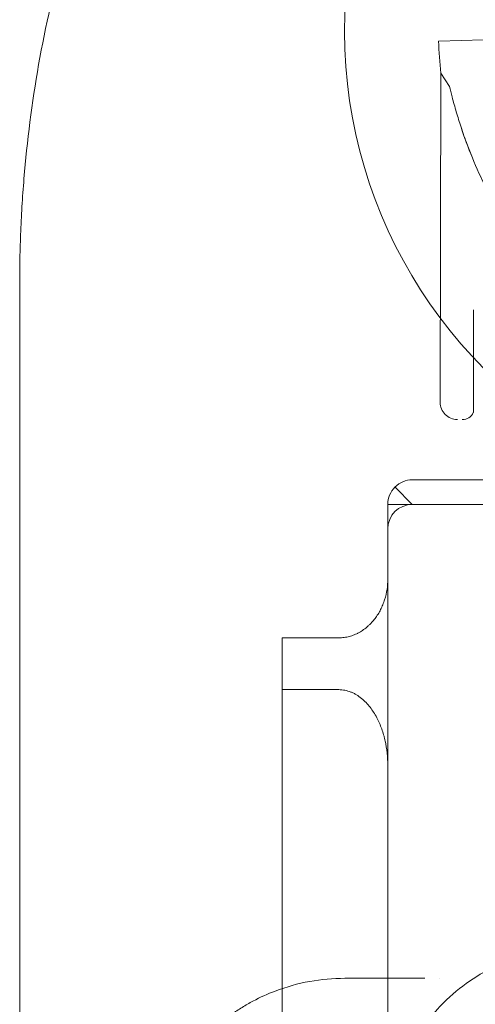
# Model space of a CAD drawing. Units: millimetres. Extents: x -1 to 13999, y 0 to 13500.
# Drawn here: x 2343 to 2436, y 7340 to 7540 of the extents above; entities that cross this region are included whole.
import ezdxf

# ---------------------------------------------------------------- set-up
doc = ezdxf.new("R2010")
doc.units = ezdxf.units.MM
doc.header["$MEASUREMENT"] = 0

msp = doc.modelspace()

# ---------------------------------------------------------------- linework, layer by layer
at = {"color": 0, "linetype": 'Continuous', "lineweight": 0}
for p, q in [((2428.68, 7535.68), (2433.35, 7535.83)), ((2433.35, 7535.83), (2428.68, 7535.68)), ((2437.78, 7535.98), (2433.35, 7535.83)), ((2433.35, 7535.83), (2433.35, 7535.83)), ((2429.15, 7529.2), (2429.01, 7462.18)), ((2430.91, 7526.5), (2429.15, 7529.2)), ((2435.8, 7480.98), (2435.76, 7460.08)), ((2496.36, 7446.39), (2423.33, 7446.39)), ((2419.8, 7444.92), (2423.33, 7441.39)), ((2418.33, 7441.39), (2423.33, 7441.39)), ((2418.33, 7441.39), (2418.33, 7436.39)), ((2493.33, 7441.39), (2423.33, 7441.39)), ((2418.33, 7429.4), (2418.33, 7436.39)), ((2418.33, 7429.4), (2418.33, 7429.4)), ((2418.33, 7426.24), (2418.33, 7429.4)), ((2396.81, 7414.22), (2408.33, 7414.22)), ((2396.81, 7403.68), (2396.81, 7342.82)), ((2408.33, 7403.68), (2396.81, 7403.68)), ((2418.33, 7339.99), (2418.33, 7388.26)), ((2396.81, 7342.82), (2396.81, 7227.82)), ((2418.33, 7339.99), (2418.33, 7339.99)), ((2418.33, 7319.45), (2418.33, 7339.99))]:
    msp.add_line(p, q, dxfattribs=at)
for centre, radius, start, end in [((2506.53, 7537.65), 97, 114.3539, 245.6461), ((2513.42, 7538.5), 84.78, 181.9108, 186.3028), ((2432.51, 7462.17), 3.5, 179.8799, 269.8799), ((2433.51, 7461.17), 2.5, 269.8799, 334.0379), ((2423.33, 7441.39), 5, 90, 135), ((2423.33, 7441.39), 5, 135, 180), ((2423.33, 7436.39), 5, 90, 180)]:
    msp.add_arc(centre, radius, start, end, dxfattribs=at)
for points, knots in [([(2569.16, 7712.2), (2561.71, 7712.2), (2550.38, 7711.73), (2535, 7710.05), (2525.29, 7708.52), (2517.47, 7706.99), (2509.62, 7705.25), (2499.75, 7702.67), (2491.84, 7700.15), (2487.89, 7698.76), (2487.72, 7698.7), (2487.55, 7698.65), (2487.39, 7698.59), (2485.36, 7697.87), (2481.31, 7696.38), (2475.25, 7693.94), (2469.22, 7691.31), (2464.2, 7688.93), (2460.2, 7686.93), (2452.23, 7682.77), (2437.46, 7674.03), (2423.21, 7663.2), (2413.95, 7654.93), (2410.55, 7651.75), (2407.22, 7648.5), (2402.87, 7644.06), (2396.57, 7637.18), (2388.7, 7627.53), (2380.63, 7616.18), (2373.4, 7604.46), (2368.11, 7594.51), (2364.31, 7586.48), (2360.79, 7578.45), (2358.44, 7572.37), (2357.01, 7568.31), (2356.95, 7568.15), (2356.89, 7567.99), (2356.84, 7567.83), (2355.45, 7563.9), (2351.66, 7552.06), (2347.05, 7532.33), (2344.48, 7512.91), (2343.62, 7499.61), (2343.37, 7492.12), (2343.33, 7488.4), (2343.33, 7486.55), (2343.33, 7486.48), (2343.33, 7486.4), (2343.33, 7486.33)], [-20.012919, -20.012919, -20.012919, -20.012919, -18.60504, -17.9011, -17.19716, -16.84519, -16.49322, -15.78928, -15.08534, -15.08534, -15.08534, -15.055679, -15.055679, -15.055679, -14.694491, -14.333303, -13.972115, -13.610927, -13.430333, -13.249739, -12.166176, -10.721424, -10.480632, -10.239841, -9.999049, -9.758257, -9.276673, -8.554297, -7.831922, -7.109546, -6.38717, -6.025982, -5.664794, -4.942419, -4.942419, -4.942419, -4.913868, -4.913868, -4.913868, -4.21385, -2.813814, -1.413778, -0.71376, -0.363751, -0.013742, -0.013742, -0.013742, 0, 0, 0, 0]), ([(2434.49, 7514.7), (2434.05, 7515.87), (2433.64, 7517.04), (2432.91, 7519.24), (2432.59, 7520.27), (2431.99, 7522.32), (2431.71, 7523.34), (2431.26, 7525.07), (2431.08, 7525.79), (2430.91, 7526.5)], [167.321389, 167.321389, 167.321389, 167.321389, 171.174383, 171.174383, 174.603779, 174.603779, 178.033174, 178.033174, 180.485141, 180.485141, 180.485141, 180.485141]), ([(2430.91, 7526.5), (2431.08, 7525.79), (2431.26, 7525.07), (2431.71, 7523.34), (2431.99, 7522.32), (2432.59, 7520.27), (2432.91, 7519.24), (2433.94, 7516.13), (2434.71, 7514.04), (2436.42, 7509.88), (2437.36, 7507.8), (2439.41, 7503.68), (2440.51, 7501.65), (2442.88, 7497.64), (2444.14, 7495.68), (2446.78, 7491.84), (2448.16, 7489.98), (2451.03, 7486.36), (2452.52, 7484.61), (2455.14, 7481.68), (2456.31, 7480.43), (2458.1, 7478.59), (2458.7, 7477.98), (2459.89, 7476.79), (2460.49, 7476.21), (2461.66, 7475.07), (2462.24, 7474.52), (2463.37, 7473.45), (2463.91, 7472.94), (2464.97, 7471.95), (2465.47, 7471.48), (2466.42, 7470.58), (2466.87, 7470.16), (2467.9, 7469.17), (2468.48, 7468.6), (2469.08, 7467.97), (2469.17, 7467.88), (2469.25, 7467.79)], [4.406824, 4.406824, 4.406824, 4.406824, 6.858791, 6.858791, 10.288186, 10.288186, 13.717582, 13.717582, 20.576373, 20.576373, 27.435164, 27.435164, 34.293955, 34.293955, 41.152746, 41.152746, 48.011537, 48.011537, 54.870328, 54.870328, 59.883141, 59.883141, 62.389548, 62.389548, 64.895955, 64.895955, 67.402361, 67.402361, 69.908768, 69.908768, 72.415175, 72.415175, 74.921582, 74.921582, 78.596864, 78.596864, 79.267384, 79.267384, 79.267384, 79.267384]), ([(2469.25, 7467.79), (2469.17, 7467.88), (2469.08, 7467.97), (2468.48, 7468.6), (2467.9, 7469.17), (2466.87, 7470.16), (2466.42, 7470.58), (2465.47, 7471.48), (2464.97, 7471.95), (2463.91, 7472.94), (2463.37, 7473.45), (2462.24, 7474.52), (2461.66, 7475.07), (2460.49, 7476.21), (2459.89, 7476.79), (2458.7, 7477.98), (2458.1, 7478.59), (2456.31, 7480.43), (2455.14, 7481.68), (2452.52, 7484.61), (2451.03, 7486.36), (2448.16, 7489.98), (2446.78, 7491.84), (2444.14, 7495.68), (2442.88, 7497.64), (2440.51, 7501.65), (2439.41, 7503.68), (2437.36, 7507.8), (2436.42, 7509.88), (2435.19, 7512.87), (2434.83, 7513.79), (2434.49, 7514.7)], [105.624581, 105.624581, 105.624581, 105.624581, 106.295101, 106.295101, 109.970384, 109.970384, 112.47679, 112.47679, 114.983197, 114.983197, 117.489604, 117.489604, 119.996011, 119.996011, 122.502417, 122.502417, 125.008824, 125.008824, 130.021638, 130.021638, 136.880429, 136.880429, 143.73922, 143.73922, 150.59801, 150.59801, 157.456801, 157.456801, 164.315592, 164.315592, 167.32132, 167.32132, 167.32132, 167.32132]), ([(2343.33, 7478.05), (2343.33, 7409.27), (2343.33, 7237.32), (2343.33, 7065.37), (2343.33, 6859.02), (2343.33, 6687.07), (2343.33, 6515.12), (2343.33, 6446.35)], [0, 0, 0, 0, 20.634036, 51.585089, 51.585089, 82.536142, 103.170178, 103.170178, 103.170178, 103.170178]), ([(2418.33, 7426.24), (2418.33, 7425.52), (2418.28, 7424.8), (2418.06, 7423.38), (2417.9, 7422.68), (2417.63, 7421.82), (2417.57, 7421.65), (2417.45, 7421.31), (2417.39, 7421.14), (2417.18, 7420.63), (2417.03, 7420.31), (2416.71, 7419.66), (2416.53, 7419.35), (2416.15, 7418.74), (2415.95, 7418.45), (2415.52, 7417.88), (2415.29, 7417.6), (2414.98, 7417.26), (2414.92, 7417.2), (2414.79, 7417.07), (2414.6, 7416.87), (2414.4, 7416.69), (2413.99, 7416.33), (2413.71, 7416.1), (2413.12, 7415.68), (2412.82, 7415.49), (2412.42, 7415.27), (2412.34, 7415.23), (2412.17, 7415.14), (2411.93, 7415.02), (2411.68, 7414.91), (2411.18, 7414.71), (2410.84, 7414.6), (2410.14, 7414.41), (2409.79, 7414.34), (2409.24, 7414.27), (2409.06, 7414.25), (2408.7, 7414.23), (2408.51, 7414.22), (2408.33, 7414.22)], [0, 0, 0, 0, 0.125, 0.125, 0.25, 0.25, 0.28125, 0.28125, 0.3125, 0.3125, 0.375, 0.375, 0.4375, 0.4375, 0.5, 0.5, 0.5625, 0.5625, 0.578125, 0.578125, 0.59375, 0.625, 0.625, 0.6875, 0.6875, 0.75, 0.75, 0.765625, 0.765625, 0.78125, 0.8125, 0.8125, 0.875, 0.875, 0.9375, 0.9375, 0.96875, 0.96875, 1, 1, 1, 1]), ([(2408.33, 7403.68), (2408.76, 7403.68), (2409.18, 7403.63), (2410, 7403.47), (2410.4, 7403.35), (2411, 7403.12), (2411.19, 7403.03), (2411.57, 7402.84), (2411.75, 7402.74), (2412.29, 7402.42), (2412.64, 7402.17), (2413.3, 7401.64), (2413.61, 7401.35), (2414.19, 7400.75), (2414.46, 7400.43), (2414.98, 7399.77), (2415.22, 7399.42), (2415.68, 7398.71), (2415.89, 7398.34), (2416.28, 7397.6), (2416.46, 7397.22), (2416.79, 7396.46), (2416.95, 7396.07), (2417.23, 7395.28), (2417.36, 7394.88), (2417.53, 7394.28), (2417.59, 7394.07), (2417.69, 7393.66), (2417.74, 7393.46), (2417.97, 7392.43), (2418.11, 7391.6), (2418.29, 7389.94), (2418.33, 7389.1), (2418.33, 7388.26)], [0, 0, 0, 0, 0.0625, 0.0625, 0.125, 0.125, 0.15625, 0.15625, 0.1875, 0.1875, 0.25, 0.25, 0.3125, 0.3125, 0.375, 0.375, 0.4375, 0.4375, 0.5, 0.5, 0.5625, 0.5625, 0.625, 0.625, 0.6875, 0.6875, 0.71875, 0.71875, 0.75, 0.75, 0.875, 0.875, 1, 1, 1, 1]), ([(2418.33, 7311.74), (2418.33, 7317), (2419.34, 7322.24), (2423.25, 7331.89), (2426.08, 7336.28), (2432.95, 7343.21), (2436.79, 7345.86), (2444.25, 7348.96), (2447.63, 7349.78), (2454.61, 7350.28), (2458.13, 7349.93), (2461.53, 7349.02)], [0, 0, 0, 0, 1.578521, 1.578521, 3.125362, 3.125362, 4.513476, 4.513476, 5.558431, 5.558431, 6.619395, 6.619395, 6.619395, 6.619395]), ([(2409.57, 7344.91), (2407.18, 7344.91), (2402.39, 7344.48), (2396.13, 7342.76), (2391.59, 7340.71), (2389, 7339.24), (2387.72, 7338.42), (2387, 7337.94), (2385.19, 7336.68), (2383.5, 7335.31), (2381.89, 7333.79), (2381.44, 7333.35), (2380.19, 7332.09), (2378.2, 7329.84), (2376.13, 7326.95), (2374.68, 7324.51), (2373.76, 7322.77), (2372.71, 7320.54), (2371.76, 7318.1), (2370.97, 7315.46), (2370.58, 7313.89), (2370.36, 7312.81), (2370.22, 7312.08), (2370.06, 7311.15), (2369.89, 7310.01), (2369.72, 7308.48), (2369.61, 7306.93), (2369.57, 7305.36), (2369.58, 7303.79), (2369.67, 7301.82), (2369.86, 7300.04), (2370.04, 7298.81), (2370.2, 7297.83), (2370.52, 7296.15), (2370.99, 7294.31), (2371.45, 7292.79), (2371.73, 7291.96), (2372.45, 7289.9), (2373.53, 7287.44), (2375.19, 7284.41), (2376.75, 7281.98), (2379.23, 7278.71), (2381.88, 7275.95), (2384.63, 7273.6), (2386.74, 7272.04), (2388.89, 7270.65), (2391.07, 7269.42), (2393.29, 7268.35), (2397.04, 7266.82), (2402.43, 7265.34), (2407.18, 7264.91), (2409.57, 7264.91)], [0, 0, 0, 0, 1.230057, 2.460113, 3.280151, 3.69017, 3.895179, 3.997684, 4.100189, 4.920227, 4.988563, 5.0569, 5.193573, 5.740264, 6.286956, 6.560302, 6.765312, 6.970321, 7.38034, 7.585349, 7.790359, 7.841611, 7.892864, 7.995368, 8.097873, 8.200378, 8.405387, 8.507892, 8.610397, 8.815406, 9.020415, 9.088752, 9.157088, 9.293761, 9.567107, 9.70378, 9.772117, 9.840453, 10.387145, 10.660491, 11.07051, 11.480529, 12.300567, 12.710585, 13.120604, 13.530623, 13.940642, 14.350661, 14.76068, 15.990737, 17.220793, 17.220793, 17.220793, 17.220793])]:
    msp.add_open_spline(points, degree=3, knots=knots, dxfattribs=at)
for points in [[(2434.49, 7514.7), (2434.49, 7514.7), (2434.49, 7514.7), (2434.49, 7514.7)], [(2343.33, 7486.33), (2343.33, 7483.58), (2343.33, 7480.81), (2343.33, 7478.05)], [(2418.33, 7388.26), (2418.33, 7400.92), (2418.33, 7413.58), (2418.33, 7426.24)], [(2396.81, 7403.68), (2396.81, 7407.19), (2396.81, 7410.71), (2396.81, 7414.22)], [(2425.91, 7344.91), (2420.34, 7344.91), (2414.9, 7344.91), (2409.57, 7344.91)], [(2428.85, 7344.91), (2428.85, 7344.91), (2428.85, 7344.91), (2428.85, 7344.91)]]:
    msp.add_open_spline(points, degree=3, dxfattribs=at)

doc.saveas('drawing.dxf')
